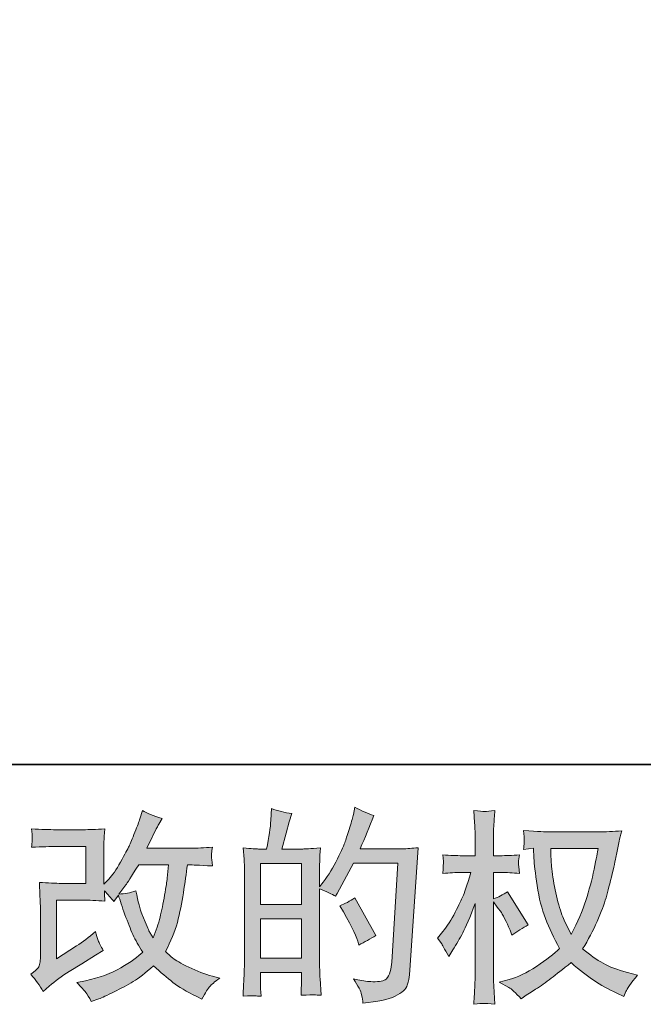
# Model space of a CAD drawing. Units: inches. Extents: x -572 to 2664, y -1635 to 677.
# Drawn here: x 863 to 1096, y -1634 to -1266 of the extents above; entities that cross this region are included whole.
import ezdxf

# ---------------------------------------------------------------- set-up
doc = ezdxf.new("R2010")
doc.units = ezdxf.units.IN
doc.header["$MEASUREMENT"] = 0
doc.layers.add('图层 1', color=7, linetype='Continuous')

msp = doc.modelspace()

# ---------------------------------------------------------------- hatches: boundary and pattern name
at = {"layer": '图层 1'}
h = msp.add_hatch(color=7, dxfattribs=at)
h.dxf.hatch_style = 2
edge = h.paths.add_edge_path()
edge.add_spline(control_points=[(871.72, -1629.41), (871.72, -1629.41), (874, -1627.43), (874, -1627.43), (876.27, -1625.51), (878.77, -1623.66), (881.5, -1621.89), (881.5, -1621.89), (886.22, -1619.07), (886.22, -1619.07), (886.22, -1619.07), (891.31, -1615.8), (891.31, -1615.8), (891.31, -1615.8), (894.2, -1614.06), (894.2, -1614.06), (893.28, -1612.48), (892.66, -1611.24), (892.33, -1610.36), (892.01, -1609.47), (891.66, -1608.35), (891.31, -1606.99), (888.83, -1609.17), (886.47, -1610.96), (884.24, -1612.38), (884.24, -1612.38), (876.71, -1617.25), (876.71, -1617.25), (876.71, -1617.25), (876.71, -1595.28), (876.71, -1595.28), (876.71, -1595.28), (886.22, -1595.28), (886.22, -1595.28), (888.83, -1595.28), (891.7, -1595.41), (894.83, -1595.66), (894.73, -1594.39), (894.68, -1593.1), (894.68, -1591.78), (895.84, -1593.05), (897.01, -1594.37), (898.18, -1595.74), (898.18, -1595.74), (899.85, -1593.38), (899.85, -1593.38), (900.46, -1595.36), (901.28, -1597.79), (902.32, -1600.7), (903.36, -1603.62), (904.34, -1606.1), (905.28, -1608.15), (906.22, -1610.2), (907.45, -1612.38), (908.97, -1614.66), (907.25, -1616.39), (904.53, -1618.34), (900.84, -1620.52), (897.14, -1622.7), (892.7, -1624.32), (887.55, -1625.38), (887.55, -1625.38), (884.33, -1626.07), (884.33, -1626.07), (886.05, -1627.84), (887.18, -1629.06), (887.7, -1629.74), (888.22, -1630.42), (888.9, -1631.59), (889.74, -1633.21), (889.74, -1633.21), (892.58, -1632.15), (892.58, -1632.15), (893.66, -1631.74), (895.57, -1630.88), (898.25, -1629.56), (900.94, -1628.25), (903.32, -1626.95), (905.4, -1625.71), (907.47, -1624.47), (909.98, -1622.52), (912.92, -1619.83), (915.66, -1622.27), (918.09, -1624.32), (920.22, -1625.99), (922.35, -1627.66), (925.34, -1629.44), (929.19, -1631.31), (929.19, -1631.31), (931.01, -1632.22), (931.01, -1632.22), (932.43, -1629.79), (933.42, -1628.22), (933.98, -1627.54), (934.54, -1626.85), (935.78, -1625.84), (937.7, -1624.47), (937.7, -1624.47), (934.97, -1623.71), (934.97, -1623.71), (932.18, -1622.95), (929.25, -1621.81), (926.19, -1620.31), (923.12, -1618.82), (921.12, -1617.7), (920.18, -1616.94), (919.24, -1616.18), (918.32, -1615.35), (917.41, -1614.44), (919.48, -1610.69), (920.98, -1607.06), (921.89, -1603.57), (922.8, -1600.07), (923.55, -1596.39), (924.13, -1592.57), (924.72, -1588.74), (925.21, -1585.25), (925.62, -1582.1), (925.62, -1582.1), (926.83, -1582.1), (926.83, -1582.1), (927.04, -1582.1), (929.75, -1582.23), (934.97, -1582.48), (934.76, -1580.53), (934.65, -1579.39), (934.62, -1579.04), (934.6, -1578.68), (934.61, -1578.25), (934.66, -1577.72), (934.71, -1577.19), (934.81, -1576.43), (934.97, -1575.44), (931.87, -1575.74), (929.16, -1575.87), (926.83, -1575.82), (926.83, -1575.82), (910.49, -1575.82), (910.49, -1575.82), (913.02, -1570.6), (914.52, -1567.64), (914.97, -1566.88), (914.97, -1566.88), (916.19, -1564.75), (916.19, -1564.75), (912.9, -1563.73), (910.46, -1562.72), (908.89, -1561.71), (908.89, -1561.71), (907.9, -1564.9), (907.9, -1564.9), (907.6, -1565.81), (906.97, -1567.48), (906, -1569.89), (905.04, -1572.3), (904.32, -1574.05), (903.84, -1575.09), (903.36, -1576.12), (902.31, -1578.1), (900.68, -1581.01), (899.06, -1583.93), (897.62, -1586.06), (896.35, -1587.37), (896.35, -1587.37), (894.45, -1589.35), (894.45, -1589.35), (894.45, -1589.35), (894.45, -1576.88), (894.45, -1576.88), (894.45, -1575.67), (894.46, -1574.5), (894.49, -1573.41), (894.51, -1572.3), (894.63, -1570.7), (894.83, -1568.62), (891.51, -1568.83), (888.81, -1568.93), (886.75, -1568.93), (886.75, -1568.93), (876.56, -1568.93), (876.56, -1568.93), (874.13, -1568.93), (871.09, -1568.83), (867.44, -1568.62), (867.44, -1568.62), (867.67, -1570.65), (867.67, -1570.65), (867.67, -1570.7), (867.67, -1571.16), (867.67, -1572.07), (867.67, -1572.07), (867.67, -1573.11), (867.67, -1573.11), (867.62, -1573.67), (867.54, -1574.45), (867.44, -1575.52), (871.39, -1575.31), (874.51, -1575.21), (876.79, -1575.21), (876.79, -1575.21), (887.66, -1575.21), (887.66, -1575.21), (887.66, -1575.21), (887.66, -1589), (887.66, -1589), (887.66, -1589), (878.7, -1589), (878.7, -1589), (876.37, -1589), (873.6, -1588.87), (870.35, -1588.62), (870.35, -1588.62), (870.58, -1593.63), (870.58, -1593.63), (870.68, -1595.94), (870.73, -1597.43), (870.73, -1598.09), (870.73, -1598.09), (870.73, -1616.41), (870.73, -1616.41), (870.73, -1617.43), (870.67, -1618.24), (870.54, -1618.87), (870.42, -1619.5), (870.19, -1620.06), (869.86, -1620.54), (869.53, -1621.02), (868.63, -1621.83), (867.16, -1622.95), (868.99, -1625.08), (870.51, -1627.23), (871.72, -1629.41)], knot_values=[0, 0, 0, 0, 1, 1, 1, 2, 2, 2, 3, 3, 3, 4, 4, 4, 5, 5, 5, 6, 6, 6, 7, 7, 7, 8, 8, 8, 9, 9, 9, 10, 10, 10, 11, 11, 11, 12, 12, 12, 13, 13, 13, 14, 14, 14, 15, 15, 15, 16, 16, 16, 17, 17, 17, 18, 18, 18, 19, 19, 19, 20, 20, 20, 21, 21, 21, 22, 22, 22, 23, 23, 23, 24, 24, 24, 25, 25, 25, 26, 26, 26, 27, 27, 27, 28, 28, 28, 29, 29, 29, 30, 30, 30, 31, 31, 31, 32, 32, 32, 33, 33, 33, 34, 34, 34, 35, 35, 35, 36, 36, 36, 37, 37, 37, 38, 38, 38, 39, 39, 39, 40, 40, 40, 41, 41, 41, 42, 42, 42, 43, 43, 43, 44, 44, 44, 45, 45, 45, 46, 46, 46, 47, 47, 47, 48, 48, 48, 49, 49, 49, 50, 50, 50, 51, 51, 51, 52, 52, 52, 53, 53, 53, 54, 54, 54, 55, 55, 55, 56, 56, 56, 57, 57, 57, 58, 58, 58, 59, 59, 59, 60, 60, 60, 61, 61, 61, 62, 62, 62, 63, 63, 63, 64, 64, 64, 65, 65, 65, 66, 66, 66, 67, 67, 67, 68, 68, 68, 69, 69, 69, 70, 70, 70, 71, 71, 71, 72, 72, 72, 73, 73, 73, 74, 74, 74, 75, 75, 75, 76, 76, 76, 77, 77, 77, 77], degree=3, periodic=0)
edge = h.paths.add_edge_path()
edge.add_spline(control_points=[(900.08, -1592.97), (900.08, -1592.97), (902.66, -1589.55), (902.66, -1589.55), (903.01, -1589.1), (904.61, -1586.61), (907.45, -1582.1), (907.45, -1582.1), (918.55, -1582.1), (918.55, -1582.1), (918.55, -1582.1), (918.09, -1587.05), (918.09, -1587.05), (917.99, -1588.26), (917.67, -1590.39), (917.14, -1593.43), (916.61, -1596.47), (916.04, -1599.21), (915.43, -1601.64), (914.82, -1604.07), (913.96, -1606.66), (912.85, -1609.39), (912.85, -1609.39), (911.63, -1607.42), (911.63, -1607.42), (911.48, -1607.27), (910.89, -1605.92), (909.88, -1603.39), (909.88, -1603.39), (908.59, -1600.35), (908.59, -1600.35), (907.98, -1598.83), (907.25, -1595.96), (906.38, -1591.76), (904.31, -1592.57), (902.2, -1592.97), (900.08, -1592.97)], knot_values=[0, 0, 0, 0, 1, 1, 1, 2, 2, 2, 3, 3, 3, 4, 4, 4, 5, 5, 5, 6, 6, 6, 7, 7, 7, 8, 8, 8, 9, 9, 9, 10, 10, 10, 11, 11, 11, 12, 12, 12, 12], degree=3, periodic=0)
h = msp.add_hatch(color=7, dxfattribs=at)
h.dxf.hatch_style = 2
h.paths.add_polyline_path([(952.93, -1602.3), (968.23, -1602.3), (968.23, -1616.99), (952.93, -1616.99)])
edge = h.paths.add_edge_path()
edge.add_spline(control_points=[(950.85, -1631.03), (951.39, -1631.08), (952.16, -1631.13), (953.16, -1631.18), (953.01, -1628.95), (952.93, -1627.46), (952.93, -1626.7), (952.93, -1626.7), (952.93, -1622.37), (952.93, -1622.37), (952.93, -1622.37), (968.23, -1622.37), (968.23, -1622.37), (968.23, -1622.37), (968.23, -1626.7), (968.23, -1626.7), (968.23, -1627.05), (968.21, -1627.61), (968.16, -1628.37), (968.11, -1629.13), (968.08, -1629.94), (968.08, -1630.8), (970.87, -1630.7), (972.54, -1630.65), (973.09, -1630.68), (973.63, -1630.7), (974.46, -1630.75), (975.56, -1630.8), (975.56, -1630.8), (975.18, -1624.57), (975.18, -1624.57), (975.08, -1623.1), (975.03, -1621.15), (975.03, -1618.72), (975.03, -1618.72), (975.03, -1591.07), (975.03, -1591.07), (977.71, -1592.09), (979.69, -1593), (980.95, -1593.81), (980.95, -1593.81), (981.56, -1592.75), (981.56, -1592.75), (981.56, -1592.75), (987.72, -1581.42), (987.72, -1581.42), (987.72, -1581.42), (1004.29, -1581.42), (1004.29, -1581.42), (1004.29, -1581.42), (1002.01, -1618.44), (1002.01, -1618.44), (1001.91, -1619.6), (1001.71, -1620.77), (1001.4, -1621.96), (1001.1, -1623.15), (1000.58, -1624.09), (999.84, -1624.77), (999.11, -1625.46), (997.45, -1625.79), (994.87, -1625.74), (993.14, -1625.74), (991.29, -1625.51), (989.32, -1625.05), (989.32, -1625.05), (987.64, -1624.67), (987.64, -1624.67), (989.47, -1627.36), (990.49, -1629.33), (990.72, -1630.6), (990.95, -1631.87), (991.12, -1632.91), (991.22, -1633.72), (996.64, -1633.31), (1000.64, -1632.45), (1003.23, -1631.16), (1005.81, -1629.87), (1007.33, -1628.5), (1007.79, -1627.03), (1008.24, -1625.56), (1008.52, -1624.27), (1008.62, -1623.15), (1008.62, -1623.15), (1011.82, -1575.67), (1011.82, -1575.67), (1009.69, -1575.92), (1007.69, -1576.05), (1005.81, -1576.05), (1005.81, -1576.05), (990.15, -1576.05), (990.15, -1576.05), (991.98, -1571.94), (993.7, -1567.84), (995.32, -1563.68), (992.89, -1562.87), (990.51, -1561.81), (988.18, -1560.49), (988.18, -1560.49), (987.64, -1563.3), (987.64, -1563.3), (987.44, -1564.16), (986.99, -1565.74), (986.28, -1568.02), (985.57, -1570.3), (985.01, -1572.05), (984.6, -1573.29), (984.2, -1574.53), (983.24, -1576.73), (981.71, -1579.85), (980.19, -1582.99), (978.4, -1585.88), (976.32, -1588.51), (976.32, -1588.51), (974.95, -1590.26), (974.95, -1590.26), (974.95, -1590.26), (975.03, -1583.88), (975.03, -1583.88), (975.03, -1582.31), (975.04, -1581.07), (975.06, -1580.15), (975.09, -1579.24), (975.2, -1577.77), (975.41, -1575.77), (971.5, -1576.02), (969.31, -1576.15), (968.81, -1576.15), (968.81, -1576.15), (960.91, -1576.15), (960.91, -1576.15), (960.91, -1576.15), (962.51, -1570.22), (962.51, -1570.22), (962.51, -1570.22), (963.65, -1566.04), (963.65, -1566.04), (963.65, -1566.04), (964.71, -1562.92), (964.71, -1562.92), (961.98, -1562.57), (959.42, -1561.94), (957.04, -1561.02), (957.04, -1561.02), (956.81, -1565.36), (956.81, -1565.36), (956.66, -1568.14), (956.12, -1571.74), (955.22, -1576.15), (955.22, -1576.15), (952.18, -1576.15), (952.18, -1576.15), (951.47, -1576.15), (949.59, -1576.02), (946.49, -1575.77), (946.49, -1575.77), (946.8, -1580), (946.8, -1580), (946.9, -1581.39), (946.95, -1582.74), (946.95, -1583.98), (946.95, -1583.98), (946.95, -1618.74), (946.95, -1618.74), (946.9, -1620.69), (946.84, -1622.57), (946.76, -1624.34), (946.68, -1626.12), (946.57, -1628.4), (946.42, -1631.18), (948.84, -1631.03), (950.32, -1630.98), (950.85, -1631.03)], knot_values=[0, 0, 0, 0, 1, 1, 1, 2, 2, 2, 3, 3, 3, 4, 4, 4, 5, 5, 5, 6, 6, 6, 7, 7, 7, 8, 8, 8, 9, 9, 9, 10, 10, 10, 11, 11, 11, 12, 12, 12, 13, 13, 13, 14, 14, 14, 15, 15, 15, 16, 16, 16, 17, 17, 17, 18, 18, 18, 19, 19, 19, 20, 20, 20, 21, 21, 21, 22, 22, 22, 23, 23, 23, 24, 24, 24, 25, 25, 25, 26, 26, 26, 27, 27, 27, 28, 28, 28, 29, 29, 29, 30, 30, 30, 31, 31, 31, 32, 32, 32, 33, 33, 33, 34, 34, 34, 35, 35, 35, 36, 36, 36, 37, 37, 37, 38, 38, 38, 39, 39, 39, 40, 40, 40, 41, 41, 41, 42, 42, 42, 43, 43, 43, 44, 44, 44, 45, 45, 45, 46, 46, 46, 47, 47, 47, 48, 48, 48, 49, 49, 49, 50, 50, 50, 51, 51, 51, 52, 52, 52, 53, 53, 53, 54, 54, 54, 55, 55, 55, 56, 56, 56, 57, 57, 57, 57], degree=3, periodic=0)
h.paths.add_polyline_path([(952.93, -1596.93), (952.93, -1581.52), (968.23, -1581.52), (968.23, -1596.93)])
edge = h.paths.add_edge_path()
edge.add_spline(control_points=[(989.24, -1610.58), (989.24, -1610.58), (989.62, -1612.1), (989.62, -1612.1), (991.8, -1610.89), (993.95, -1609.7), (996.08, -1608.53), (996.08, -1608.53), (988.18, -1594.39), (988.18, -1594.39), (986.35, -1595.66), (984.48, -1596.65), (982.55, -1597.36), (986.35, -1603.74), (988.58, -1608.15), (989.24, -1610.58)], knot_values=[0, 0, 0, 0, 1, 1, 1, 2, 2, 2, 3, 3, 3, 4, 4, 4, 5, 5, 5, 5], degree=3, periodic=0)
h = msp.add_hatch(color=7, dxfattribs=at)
h.dxf.hatch_style = 2
edge = h.paths.add_edge_path()
edge.add_spline(control_points=[(1079.04, -1576.02), (1078.89, -1577.19), (1078.39, -1579.75), (1077.56, -1583.7), (1076.72, -1587.65), (1075.69, -1591.53), (1074.48, -1595.36), (1073.26, -1599.18), (1071.44, -1603.44), (1069, -1608.1), (1069, -1608.1), (1066.42, -1602.7), (1066.42, -1602.7), (1065.66, -1601.23), (1064.87, -1598.98), (1064.06, -1595.94), (1063.25, -1592.9), (1062.63, -1589.83), (1062.2, -1586.74), (1061.77, -1583.65), (1061.53, -1581.39), (1061.48, -1579.98), (1061.43, -1578.56), (1061.4, -1577.24), (1061.4, -1576.02), (1061.4, -1576.02), (1079.04, -1576.02), (1079.04, -1576.02)], knot_values=[0, 0, 0, 0, 1, 1, 1, 2, 2, 2, 3, 3, 3, 4, 4, 4, 5, 5, 5, 6, 6, 6, 7, 7, 7, 8, 8, 8, 9, 9, 9, 9], degree=3, periodic=0)
edge = h.paths.add_edge_path()
edge.add_spline(control_points=[(1054.87, -1575.9), (1054.87, -1575.9), (1055.09, -1579.55), (1055.09, -1579.55), (1055.2, -1581.72), (1055.59, -1585.14), (1056.27, -1589.83), (1056.96, -1594.52), (1058, -1598.62), (1059.39, -1602.15), (1060.78, -1605.67), (1062.54, -1609.42), (1064.67, -1613.37), (1062.64, -1615.35), (1059.78, -1617.55), (1056.08, -1620.01), (1052.38, -1622.47), (1048.96, -1624.11), (1045.82, -1624.93), (1045.82, -1624.93), (1042.1, -1625.91), (1042.1, -1625.91), (1042.1, -1625.91), (1045.67, -1627.89), (1045.67, -1627.89), (1046.73, -1628.45), (1048.28, -1629.87), (1050.31, -1632.15), (1050.31, -1632.15), (1052.51, -1630.55), (1052.51, -1630.55), (1052.66, -1630.45), (1053.71, -1629.79), (1055.66, -1628.57), (1057.62, -1627.36), (1059.55, -1625.99), (1061.48, -1624.49), (1063.4, -1623), (1065.89, -1621.05), (1068.93, -1618.62), (1072.22, -1621.45), (1075.1, -1623.68), (1077.56, -1625.33), (1080.01, -1626.98), (1082.84, -1628.55), (1086.03, -1630.02), (1086.03, -1630.02), (1088.62, -1631.23), (1088.62, -1631.23), (1088.62, -1631.23), (1089.45, -1629.41), (1089.45, -1629.41), (1089.86, -1628.45), (1091.28, -1626.4), (1093.71, -1623.25), (1093.71, -1623.25), (1090.06, -1622.27), (1090.06, -1622.27), (1086.26, -1621.3), (1083.21, -1620.16), (1080.9, -1618.87), (1078.6, -1617.58), (1076.05, -1615.8), (1073.26, -1613.52), (1075.39, -1610.08), (1077.2, -1606.63), (1078.7, -1603.21), (1080.19, -1599.79), (1081.29, -1596.85), (1082, -1594.39), (1082.71, -1591.94), (1083.49, -1588.95), (1084.32, -1585.4), (1085.16, -1581.85), (1085.7, -1579.47), (1085.96, -1578.25), (1085.96, -1578.25), (1086.94, -1573.24), (1086.94, -1573.24), (1087.1, -1572.37), (1087.4, -1571.08), (1087.86, -1569.36), (1084.77, -1569.61), (1081.8, -1569.74), (1078.96, -1569.74), (1078.96, -1569.74), (1060.19, -1569.74), (1060.19, -1569.74), (1059.73, -1569.74), (1056.74, -1569.59), (1051.22, -1569.28), (1051.42, -1571.11), (1051.51, -1572.2), (1051.48, -1572.58), (1051.46, -1572.96), (1051.43, -1573.41), (1051.41, -1573.95), (1051.38, -1574.48), (1051.32, -1575.29), (1051.22, -1576.35), (1051.22, -1576.35), (1054.87, -1575.9), (1054.87, -1575.9)], knot_values=[0, 0, 0, 0, 1, 1, 1, 2, 2, 2, 3, 3, 3, 4, 4, 4, 5, 5, 5, 6, 6, 6, 7, 7, 7, 8, 8, 8, 9, 9, 9, 10, 10, 10, 11, 11, 11, 12, 12, 12, 13, 13, 13, 14, 14, 14, 15, 15, 15, 16, 16, 16, 17, 17, 17, 18, 18, 18, 19, 19, 19, 20, 20, 20, 21, 21, 21, 22, 22, 22, 23, 23, 23, 24, 24, 24, 25, 25, 25, 26, 26, 26, 27, 27, 27, 28, 28, 28, 29, 29, 29, 30, 30, 30, 31, 31, 31, 32, 32, 32, 33, 33, 33, 34, 34, 34, 34], degree=3, periodic=0)
edge = h.paths.add_edge_path()
edge.add_spline(control_points=[(1019.09, -1609.42), (1019.09, -1609.42), (1020.68, -1611.62), (1020.68, -1611.62), (1020.68, -1611.72), (1021.55, -1613.3), (1023.27, -1616.34), (1023.27, -1616.34), (1024.79, -1613.9), (1024.79, -1613.9), (1026.16, -1611.72), (1027.4, -1609.57), (1028.51, -1607.47), (1029.63, -1605.36), (1031.17, -1601.74), (1033.15, -1596.57), (1033.15, -1596.57), (1033.15, -1621.51), (1033.15, -1621.51), (1033.15, -1623.53), (1033.1, -1625.46), (1033, -1627.28), (1032.9, -1629.11), (1032.77, -1631.41), (1032.62, -1634.2), (1034.42, -1633.95), (1035.66, -1633.82), (1036.36, -1633.84), (1037.05, -1633.87), (1038.42, -1634), (1040.47, -1634.2), (1040.47, -1634.2), (1040.09, -1627.36), (1040.09, -1627.36), (1039.99, -1625.74), (1039.94, -1623.79), (1039.94, -1621.51), (1039.94, -1621.51), (1039.94, -1595.89), (1039.94, -1595.89), (1039.94, -1595.89), (1041.31, -1597.86), (1041.31, -1597.86), (1041.31, -1597.86), (1042.91, -1599.92), (1042.91, -1599.92), (1043.36, -1600.58), (1043.95, -1601.67), (1044.65, -1603.21), (1045.36, -1604.76), (1045.87, -1605.87), (1046.18, -1606.53), (1046.18, -1606.53), (1046.86, -1608.35), (1046.86, -1608.35), (1048.84, -1606.94), (1050.86, -1605.67), (1052.94, -1604.55), (1052.94, -1604.55), (1045.19, -1592.16), (1045.19, -1592.16), (1043.51, -1593.28), (1041.77, -1594.17), (1039.94, -1594.82), (1039.94, -1594.82), (1039.94, -1584.94), (1039.94, -1584.94), (1039.94, -1584.94), (1042.6, -1584.94), (1042.6, -1584.94), (1044.83, -1584.94), (1047.19, -1585.07), (1049.67, -1585.32), (1049.42, -1583.37), (1049.3, -1581.98), (1049.33, -1581.17), (1049.36, -1580.38), (1049.47, -1579.42), (1049.67, -1578.35), (1046.94, -1578.56), (1044.5, -1578.66), (1042.37, -1578.66), (1042.37, -1578.66), (1039.94, -1578.66), (1039.94, -1578.66), (1039.94, -1578.66), (1039.94, -1572.05), (1039.94, -1572.05), (1039.94, -1570.73), (1039.99, -1569.21), (1040.09, -1567.48), (1040.2, -1565.76), (1040.32, -1563.84), (1040.47, -1561.71), (1038.67, -1562.01), (1037.41, -1562.14), (1036.66, -1562.11), (1035.91, -1562.09), (1034.57, -1561.96), (1032.62, -1561.71), (1032.62, -1561.71), (1032.92, -1566.34), (1032.92, -1566.34), (1033.08, -1568.62), (1033.15, -1570.6), (1033.15, -1572.27), (1033.15, -1572.27), (1033.15, -1578.66), (1033.15, -1578.66), (1033.15, -1578.66), (1028.29, -1578.66), (1028.29, -1578.66), (1026.21, -1578.66), (1023.8, -1578.56), (1021.06, -1578.35), (1021.06, -1578.35), (1021.29, -1580.76), (1021.29, -1580.76), (1021.29, -1580.91), (1021.28, -1581.22), (1021.26, -1581.67), (1021.23, -1582.15), (1021.2, -1582.64), (1021.18, -1583.19), (1021.15, -1583.73), (1021.12, -1584.44), (1021.06, -1585.32), (1023.55, -1585.07), (1025.88, -1584.94), (1028.06, -1584.94), (1028.06, -1584.94), (1031.55, -1584.94), (1031.55, -1584.94), (1029.98, -1589.81), (1028.97, -1592.8), (1028.51, -1593.91), (1028.06, -1595.03), (1027.11, -1596.98), (1025.66, -1599.79), (1024.22, -1602.6), (1022.69, -1605.01), (1021.06, -1606.99), (1021.06, -1606.99), (1019.09, -1609.42), (1019.09, -1609.42)], knot_values=[0, 0, 0, 0, 1, 1, 1, 2, 2, 2, 3, 3, 3, 4, 4, 4, 5, 5, 5, 6, 6, 6, 7, 7, 7, 8, 8, 8, 9, 9, 9, 10, 10, 10, 11, 11, 11, 12, 12, 12, 13, 13, 13, 14, 14, 14, 15, 15, 15, 16, 16, 16, 17, 17, 17, 18, 18, 18, 19, 19, 19, 20, 20, 20, 21, 21, 21, 22, 22, 22, 23, 23, 23, 24, 24, 24, 25, 25, 25, 26, 26, 26, 27, 27, 27, 28, 28, 28, 29, 29, 29, 30, 30, 30, 31, 31, 31, 32, 32, 32, 33, 33, 33, 34, 34, 34, 35, 35, 35, 36, 36, 36, 37, 37, 37, 38, 38, 38, 39, 39, 39, 40, 40, 40, 41, 41, 41, 42, 42, 42, 43, 43, 43, 44, 44, 44, 45, 45, 45, 46, 46, 46, 47, 47, 47, 48, 48, 48, 48], degree=3, periodic=0)

# ---------------------------------------------------------------- linework, layer by layer
at = {"layer": '图层 1', "color": 7, "lineweight": 35}
msp.add_lwpolyline([(2663.81, -1544.53), (-572.32, -1544.53), (-572.32, 551.62), (2663.81, 551.62), (2663.81, -1544.53)], dxfattribs=at)
at = {"layer": '图层 1', "color": 7, "lineweight": 0}
for points in [[(952.93, -1596.93), (952.93, -1581.52), (968.23, -1581.52), (968.23, -1596.93), (952.93, -1596.93)], [(952.93, -1602.3), (968.23, -1602.3), (968.23, -1616.99), (952.93, -1616.99), (952.93, -1602.3)]]:
    msp.add_lwpolyline(points, dxfattribs=at)
for points, knots in [([(871.72, -1629.41), (871.72, -1629.41), (874, -1627.43), (874, -1627.43), (876.27, -1625.51), (878.77, -1623.66), (881.5, -1621.89), (881.5, -1621.89), (886.22, -1619.07), (886.22, -1619.07), (886.22, -1619.07), (891.31, -1615.8), (891.31, -1615.8), (891.31, -1615.8), (894.2, -1614.06), (894.2, -1614.06), (893.28, -1612.48), (892.66, -1611.24), (892.33, -1610.36), (892.01, -1609.47), (891.66, -1608.35), (891.31, -1606.99), (888.83, -1609.17), (886.47, -1610.96), (884.24, -1612.38), (884.24, -1612.38), (876.71, -1617.25), (876.71, -1617.25), (876.71, -1617.25), (876.71, -1595.28), (876.71, -1595.28), (876.71, -1595.28), (886.22, -1595.28), (886.22, -1595.28), (888.83, -1595.28), (891.7, -1595.41), (894.83, -1595.66), (894.73, -1594.39), (894.68, -1593.1), (894.68, -1591.78), (895.84, -1593.05), (897.01, -1594.37), (898.18, -1595.74), (898.18, -1595.74), (899.85, -1593.38), (899.85, -1593.38), (900.46, -1595.36), (901.28, -1597.79), (902.32, -1600.7), (903.36, -1603.62), (904.34, -1606.1), (905.28, -1608.15), (906.22, -1610.2), (907.45, -1612.38), (908.97, -1614.66), (907.25, -1616.39), (904.53, -1618.34), (900.84, -1620.52), (897.14, -1622.7), (892.7, -1624.32), (887.55, -1625.38), (887.55, -1625.38), (884.33, -1626.07), (884.33, -1626.07), (886.05, -1627.84), (887.18, -1629.06), (887.7, -1629.74), (888.22, -1630.42), (888.9, -1631.59), (889.74, -1633.21), (889.74, -1633.21), (892.58, -1632.15), (892.58, -1632.15), (893.66, -1631.74), (895.57, -1630.88), (898.25, -1629.56), (900.94, -1628.25), (903.32, -1626.95), (905.4, -1625.71), (907.47, -1624.47), (909.98, -1622.52), (912.92, -1619.83), (915.66, -1622.27), (918.09, -1624.32), (920.22, -1625.99), (922.35, -1627.66), (925.34, -1629.44), (929.19, -1631.31), (929.19, -1631.31), (931.01, -1632.22), (931.01, -1632.22), (932.43, -1629.79), (933.42, -1628.22), (933.98, -1627.54), (934.54, -1626.85), (935.78, -1625.84), (937.7, -1624.47), (937.7, -1624.47), (934.97, -1623.71), (934.97, -1623.71), (932.18, -1622.95), (929.25, -1621.81), (926.19, -1620.31), (923.12, -1618.82), (921.12, -1617.7), (920.18, -1616.94), (919.24, -1616.18), (918.32, -1615.35), (917.41, -1614.44), (919.48, -1610.69), (920.98, -1607.06), (921.89, -1603.57), (922.8, -1600.07), (923.55, -1596.39), (924.13, -1592.57), (924.72, -1588.74), (925.21, -1585.25), (925.62, -1582.1), (925.62, -1582.1), (926.83, -1582.1), (926.83, -1582.1), (927.04, -1582.1), (929.75, -1582.23), (934.97, -1582.48), (934.76, -1580.53), (934.65, -1579.39), (934.62, -1579.04), (934.6, -1578.68), (934.61, -1578.25), (934.66, -1577.72), (934.71, -1577.19), (934.81, -1576.43), (934.97, -1575.44), (931.87, -1575.74), (929.16, -1575.87), (926.83, -1575.82), (926.83, -1575.82), (910.49, -1575.82), (910.49, -1575.82), (913.02, -1570.6), (914.52, -1567.64), (914.97, -1566.88), (914.97, -1566.88), (916.19, -1564.75), (916.19, -1564.75), (912.9, -1563.73), (910.46, -1562.72), (908.89, -1561.71), (908.89, -1561.71), (907.9, -1564.9), (907.9, -1564.9), (907.6, -1565.81), (906.97, -1567.48), (906, -1569.89), (905.04, -1572.3), (904.32, -1574.05), (903.84, -1575.09), (903.36, -1576.12), (902.31, -1578.1), (900.68, -1581.01), (899.06, -1583.93), (897.62, -1586.06), (896.35, -1587.37), (896.35, -1587.37), (894.45, -1589.35), (894.45, -1589.35), (894.45, -1589.35), (894.45, -1576.88), (894.45, -1576.88), (894.45, -1575.67), (894.46, -1574.5), (894.49, -1573.41), (894.51, -1572.3), (894.63, -1570.7), (894.83, -1568.62), (891.51, -1568.83), (888.81, -1568.93), (886.75, -1568.93), (886.75, -1568.93), (876.56, -1568.93), (876.56, -1568.93), (874.13, -1568.93), (871.09, -1568.83), (867.44, -1568.62), (867.44, -1568.62), (867.67, -1570.65), (867.67, -1570.65), (867.67, -1570.7), (867.67, -1571.16), (867.67, -1572.07), (867.67, -1572.07), (867.67, -1573.11), (867.67, -1573.11), (867.62, -1573.67), (867.54, -1574.45), (867.44, -1575.52), (871.39, -1575.31), (874.51, -1575.21), (876.79, -1575.21), (876.79, -1575.21), (887.66, -1575.21), (887.66, -1575.21), (887.66, -1575.21), (887.66, -1589), (887.66, -1589), (887.66, -1589), (878.7, -1589), (878.7, -1589), (876.37, -1589), (873.6, -1588.87), (870.35, -1588.62), (870.35, -1588.62), (870.58, -1593.63), (870.58, -1593.63), (870.68, -1595.94), (870.73, -1597.43), (870.73, -1598.09), (870.73, -1598.09), (870.73, -1616.41), (870.73, -1616.41), (870.73, -1617.43), (870.67, -1618.24), (870.54, -1618.87), (870.42, -1619.5), (870.19, -1620.06), (869.86, -1620.54), (869.53, -1621.02), (868.63, -1621.83), (867.16, -1622.95), (868.99, -1625.08), (870.51, -1627.23), (871.72, -1629.41)], [0, 0, 0, 0, 1, 1, 1, 2, 2, 2, 3, 3, 3, 4, 4, 4, 5, 5, 5, 6, 6, 6, 7, 7, 7, 8, 8, 8, 9, 9, 9, 10, 10, 10, 11, 11, 11, 12, 12, 12, 13, 13, 13, 14, 14, 14, 15, 15, 15, 16, 16, 16, 17, 17, 17, 18, 18, 18, 19, 19, 19, 20, 20, 20, 21, 21, 21, 22, 22, 22, 23, 23, 23, 24, 24, 24, 25, 25, 25, 26, 26, 26, 27, 27, 27, 28, 28, 28, 29, 29, 29, 30, 30, 30, 31, 31, 31, 32, 32, 32, 33, 33, 33, 34, 34, 34, 35, 35, 35, 36, 36, 36, 37, 37, 37, 38, 38, 38, 39, 39, 39, 40, 40, 40, 41, 41, 41, 42, 42, 42, 43, 43, 43, 44, 44, 44, 45, 45, 45, 46, 46, 46, 47, 47, 47, 48, 48, 48, 49, 49, 49, 50, 50, 50, 51, 51, 51, 52, 52, 52, 53, 53, 53, 54, 54, 54, 55, 55, 55, 56, 56, 56, 57, 57, 57, 58, 58, 58, 59, 59, 59, 60, 60, 60, 61, 61, 61, 62, 62, 62, 63, 63, 63, 64, 64, 64, 65, 65, 65, 66, 66, 66, 67, 67, 67, 68, 68, 68, 69, 69, 69, 70, 70, 70, 71, 71, 71, 72, 72, 72, 73, 73, 73, 74, 74, 74, 75, 75, 75, 76, 76, 76, 77, 77, 77, 77]), ([(950.85, -1631.03), (951.39, -1631.08), (952.16, -1631.13), (953.16, -1631.18), (953.01, -1628.95), (952.93, -1627.46), (952.93, -1626.7), (952.93, -1626.7), (952.93, -1622.37), (952.93, -1622.37), (952.93, -1622.37), (968.23, -1622.37), (968.23, -1622.37), (968.23, -1622.37), (968.23, -1626.7), (968.23, -1626.7), (968.23, -1627.05), (968.21, -1627.61), (968.16, -1628.37), (968.11, -1629.13), (968.08, -1629.94), (968.08, -1630.8), (970.87, -1630.7), (972.54, -1630.65), (973.09, -1630.68), (973.63, -1630.7), (974.46, -1630.75), (975.56, -1630.8), (975.56, -1630.8), (975.18, -1624.57), (975.18, -1624.57), (975.08, -1623.1), (975.03, -1621.15), (975.03, -1618.72), (975.03, -1618.72), (975.03, -1591.07), (975.03, -1591.07), (977.71, -1592.09), (979.69, -1593), (980.95, -1593.81), (980.95, -1593.81), (981.56, -1592.75), (981.56, -1592.75), (981.56, -1592.75), (987.72, -1581.42), (987.72, -1581.42), (987.72, -1581.42), (1004.29, -1581.42), (1004.29, -1581.42), (1004.29, -1581.42), (1002.01, -1618.44), (1002.01, -1618.44), (1001.91, -1619.6), (1001.71, -1620.77), (1001.4, -1621.96), (1001.1, -1623.15), (1000.58, -1624.09), (999.84, -1624.77), (999.11, -1625.46), (997.45, -1625.79), (994.87, -1625.74), (993.14, -1625.74), (991.29, -1625.51), (989.32, -1625.05), (989.32, -1625.05), (987.64, -1624.67), (987.64, -1624.67), (989.47, -1627.36), (990.49, -1629.33), (990.72, -1630.6), (990.95, -1631.87), (991.12, -1632.91), (991.22, -1633.72), (996.64, -1633.31), (1000.64, -1632.45), (1003.23, -1631.16), (1005.81, -1629.87), (1007.33, -1628.5), (1007.79, -1627.03), (1008.24, -1625.56), (1008.52, -1624.27), (1008.62, -1623.15), (1008.62, -1623.15), (1011.82, -1575.67), (1011.82, -1575.67), (1009.69, -1575.92), (1007.69, -1576.05), (1005.81, -1576.05), (1005.81, -1576.05), (990.15, -1576.05), (990.15, -1576.05), (991.98, -1571.94), (993.7, -1567.84), (995.32, -1563.68), (992.89, -1562.87), (990.51, -1561.81), (988.18, -1560.49), (988.18, -1560.49), (987.64, -1563.3), (987.64, -1563.3), (987.44, -1564.16), (986.99, -1565.74), (986.28, -1568.02), (985.57, -1570.3), (985.01, -1572.05), (984.6, -1573.29), (984.2, -1574.53), (983.24, -1576.73), (981.71, -1579.85), (980.19, -1582.99), (978.4, -1585.88), (976.32, -1588.51), (976.32, -1588.51), (974.95, -1590.26), (974.95, -1590.26), (974.95, -1590.26), (975.03, -1583.88), (975.03, -1583.88), (975.03, -1582.31), (975.04, -1581.07), (975.06, -1580.15), (975.09, -1579.24), (975.2, -1577.77), (975.41, -1575.77), (971.5, -1576.02), (969.31, -1576.15), (968.81, -1576.15), (968.81, -1576.15), (960.91, -1576.15), (960.91, -1576.15), (960.91, -1576.15), (962.51, -1570.22), (962.51, -1570.22), (962.51, -1570.22), (963.65, -1566.04), (963.65, -1566.04), (963.65, -1566.04), (964.71, -1562.92), (964.71, -1562.92), (961.98, -1562.57), (959.42, -1561.94), (957.04, -1561.02), (957.04, -1561.02), (956.81, -1565.36), (956.81, -1565.36), (956.66, -1568.14), (956.12, -1571.74), (955.22, -1576.15), (955.22, -1576.15), (952.18, -1576.15), (952.18, -1576.15), (951.47, -1576.15), (949.59, -1576.02), (946.49, -1575.77), (946.49, -1575.77), (946.8, -1580), (946.8, -1580), (946.9, -1581.39), (946.95, -1582.74), (946.95, -1583.98), (946.95, -1583.98), (946.95, -1618.74), (946.95, -1618.74), (946.9, -1620.69), (946.84, -1622.57), (946.76, -1624.34), (946.68, -1626.12), (946.57, -1628.4), (946.42, -1631.18), (948.84, -1631.03), (950.32, -1630.98), (950.85, -1631.03)], [0, 0, 0, 0, 1, 1, 1, 2, 2, 2, 3, 3, 3, 4, 4, 4, 5, 5, 5, 6, 6, 6, 7, 7, 7, 8, 8, 8, 9, 9, 9, 10, 10, 10, 11, 11, 11, 12, 12, 12, 13, 13, 13, 14, 14, 14, 15, 15, 15, 16, 16, 16, 17, 17, 17, 18, 18, 18, 19, 19, 19, 20, 20, 20, 21, 21, 21, 22, 22, 22, 23, 23, 23, 24, 24, 24, 25, 25, 25, 26, 26, 26, 27, 27, 27, 28, 28, 28, 29, 29, 29, 30, 30, 30, 31, 31, 31, 32, 32, 32, 33, 33, 33, 34, 34, 34, 35, 35, 35, 36, 36, 36, 37, 37, 37, 38, 38, 38, 39, 39, 39, 40, 40, 40, 41, 41, 41, 42, 42, 42, 43, 43, 43, 44, 44, 44, 45, 45, 45, 46, 46, 46, 47, 47, 47, 48, 48, 48, 49, 49, 49, 50, 50, 50, 51, 51, 51, 52, 52, 52, 53, 53, 53, 54, 54, 54, 55, 55, 55, 56, 56, 56, 57, 57, 57, 57]), ([(1019.09, -1609.42), (1019.09, -1609.42), (1020.68, -1611.62), (1020.68, -1611.62), (1020.68, -1611.72), (1021.55, -1613.3), (1023.27, -1616.34), (1023.27, -1616.34), (1024.79, -1613.9), (1024.79, -1613.9), (1026.16, -1611.72), (1027.4, -1609.57), (1028.51, -1607.47), (1029.63, -1605.36), (1031.17, -1601.74), (1033.15, -1596.57), (1033.15, -1596.57), (1033.15, -1621.51), (1033.15, -1621.51), (1033.15, -1623.53), (1033.1, -1625.46), (1033, -1627.28), (1032.9, -1629.11), (1032.77, -1631.41), (1032.62, -1634.2), (1034.42, -1633.95), (1035.66, -1633.82), (1036.36, -1633.84), (1037.05, -1633.87), (1038.42, -1634), (1040.47, -1634.2), (1040.47, -1634.2), (1040.09, -1627.36), (1040.09, -1627.36), (1039.99, -1625.74), (1039.94, -1623.79), (1039.94, -1621.51), (1039.94, -1621.51), (1039.94, -1595.89), (1039.94, -1595.89), (1039.94, -1595.89), (1041.31, -1597.86), (1041.31, -1597.86), (1041.31, -1597.86), (1042.91, -1599.92), (1042.91, -1599.92), (1043.36, -1600.58), (1043.95, -1601.67), (1044.65, -1603.21), (1045.36, -1604.76), (1045.87, -1605.87), (1046.18, -1606.53), (1046.18, -1606.53), (1046.86, -1608.35), (1046.86, -1608.35), (1048.84, -1606.94), (1050.86, -1605.67), (1052.94, -1604.55), (1052.94, -1604.55), (1045.19, -1592.16), (1045.19, -1592.16), (1043.51, -1593.28), (1041.77, -1594.17), (1039.94, -1594.82), (1039.94, -1594.82), (1039.94, -1584.94), (1039.94, -1584.94), (1039.94, -1584.94), (1042.6, -1584.94), (1042.6, -1584.94), (1044.83, -1584.94), (1047.19, -1585.07), (1049.67, -1585.32), (1049.42, -1583.37), (1049.3, -1581.98), (1049.33, -1581.17), (1049.36, -1580.38), (1049.47, -1579.42), (1049.67, -1578.35), (1046.94, -1578.56), (1044.5, -1578.66), (1042.37, -1578.66), (1042.37, -1578.66), (1039.94, -1578.66), (1039.94, -1578.66), (1039.94, -1578.66), (1039.94, -1572.05), (1039.94, -1572.05), (1039.94, -1570.73), (1039.99, -1569.21), (1040.09, -1567.48), (1040.2, -1565.76), (1040.32, -1563.84), (1040.47, -1561.71), (1038.67, -1562.01), (1037.41, -1562.14), (1036.66, -1562.11), (1035.91, -1562.09), (1034.57, -1561.96), (1032.62, -1561.71), (1032.62, -1561.71), (1032.92, -1566.34), (1032.92, -1566.34), (1033.08, -1568.62), (1033.15, -1570.6), (1033.15, -1572.27), (1033.15, -1572.27), (1033.15, -1578.66), (1033.15, -1578.66), (1033.15, -1578.66), (1028.29, -1578.66), (1028.29, -1578.66), (1026.21, -1578.66), (1023.8, -1578.56), (1021.06, -1578.35), (1021.06, -1578.35), (1021.29, -1580.76), (1021.29, -1580.76), (1021.29, -1580.91), (1021.28, -1581.22), (1021.26, -1581.67), (1021.23, -1582.15), (1021.2, -1582.64), (1021.18, -1583.19), (1021.15, -1583.73), (1021.12, -1584.44), (1021.06, -1585.32), (1023.55, -1585.07), (1025.88, -1584.94), (1028.06, -1584.94), (1028.06, -1584.94), (1031.55, -1584.94), (1031.55, -1584.94), (1029.98, -1589.81), (1028.97, -1592.8), (1028.51, -1593.91), (1028.06, -1595.03), (1027.11, -1596.98), (1025.66, -1599.79), (1024.22, -1602.6), (1022.69, -1605.01), (1021.06, -1606.99), (1021.06, -1606.99), (1019.09, -1609.42), (1019.09, -1609.42)], [0, 0, 0, 0, 1, 1, 1, 2, 2, 2, 3, 3, 3, 4, 4, 4, 5, 5, 5, 6, 6, 6, 7, 7, 7, 8, 8, 8, 9, 9, 9, 10, 10, 10, 11, 11, 11, 12, 12, 12, 13, 13, 13, 14, 14, 14, 15, 15, 15, 16, 16, 16, 17, 17, 17, 18, 18, 18, 19, 19, 19, 20, 20, 20, 21, 21, 21, 22, 22, 22, 23, 23, 23, 24, 24, 24, 25, 25, 25, 26, 26, 26, 27, 27, 27, 28, 28, 28, 29, 29, 29, 30, 30, 30, 31, 31, 31, 32, 32, 32, 33, 33, 33, 34, 34, 34, 35, 35, 35, 36, 36, 36, 37, 37, 37, 38, 38, 38, 39, 39, 39, 40, 40, 40, 41, 41, 41, 42, 42, 42, 43, 43, 43, 44, 44, 44, 45, 45, 45, 46, 46, 46, 47, 47, 47, 48, 48, 48, 48]), ([(1054.87, -1575.9), (1054.87, -1575.9), (1055.09, -1579.55), (1055.09, -1579.55), (1055.2, -1581.72), (1055.59, -1585.14), (1056.27, -1589.83), (1056.96, -1594.52), (1058, -1598.62), (1059.39, -1602.15), (1060.78, -1605.67), (1062.54, -1609.42), (1064.67, -1613.37), (1062.64, -1615.35), (1059.78, -1617.55), (1056.08, -1620.01), (1052.38, -1622.47), (1048.96, -1624.11), (1045.82, -1624.93), (1045.82, -1624.93), (1042.1, -1625.91), (1042.1, -1625.91), (1042.1, -1625.91), (1045.67, -1627.89), (1045.67, -1627.89), (1046.73, -1628.45), (1048.28, -1629.87), (1050.31, -1632.15), (1050.31, -1632.15), (1052.51, -1630.55), (1052.51, -1630.55), (1052.66, -1630.45), (1053.71, -1629.79), (1055.66, -1628.57), (1057.62, -1627.36), (1059.55, -1625.99), (1061.48, -1624.49), (1063.4, -1623), (1065.89, -1621.05), (1068.93, -1618.62), (1072.22, -1621.45), (1075.1, -1623.68), (1077.56, -1625.33), (1080.01, -1626.98), (1082.84, -1628.55), (1086.03, -1630.02), (1086.03, -1630.02), (1088.62, -1631.23), (1088.62, -1631.23), (1088.62, -1631.23), (1089.45, -1629.41), (1089.45, -1629.41), (1089.86, -1628.45), (1091.28, -1626.4), (1093.71, -1623.25), (1093.71, -1623.25), (1090.06, -1622.27), (1090.06, -1622.27), (1086.26, -1621.3), (1083.21, -1620.16), (1080.9, -1618.87), (1078.6, -1617.58), (1076.05, -1615.8), (1073.26, -1613.52), (1075.39, -1610.08), (1077.2, -1606.63), (1078.7, -1603.21), (1080.19, -1599.79), (1081.29, -1596.85), (1082, -1594.39), (1082.71, -1591.94), (1083.49, -1588.95), (1084.32, -1585.4), (1085.16, -1581.85), (1085.7, -1579.47), (1085.96, -1578.25), (1085.96, -1578.25), (1086.94, -1573.24), (1086.94, -1573.24), (1087.1, -1572.37), (1087.4, -1571.08), (1087.86, -1569.36), (1084.77, -1569.61), (1081.8, -1569.74), (1078.96, -1569.74), (1078.96, -1569.74), (1060.19, -1569.74), (1060.19, -1569.74), (1059.73, -1569.74), (1056.74, -1569.59), (1051.22, -1569.28), (1051.42, -1571.11), (1051.51, -1572.2), (1051.48, -1572.58), (1051.46, -1572.96), (1051.43, -1573.41), (1051.41, -1573.95), (1051.38, -1574.48), (1051.32, -1575.29), (1051.22, -1576.35), (1051.22, -1576.35), (1054.87, -1575.9), (1054.87, -1575.9)], [0, 0, 0, 0, 1, 1, 1, 2, 2, 2, 3, 3, 3, 4, 4, 4, 5, 5, 5, 6, 6, 6, 7, 7, 7, 8, 8, 8, 9, 9, 9, 10, 10, 10, 11, 11, 11, 12, 12, 12, 13, 13, 13, 14, 14, 14, 15, 15, 15, 16, 16, 16, 17, 17, 17, 18, 18, 18, 19, 19, 19, 20, 20, 20, 21, 21, 21, 22, 22, 22, 23, 23, 23, 24, 24, 24, 25, 25, 25, 26, 26, 26, 27, 27, 27, 28, 28, 28, 29, 29, 29, 30, 30, 30, 31, 31, 31, 32, 32, 32, 33, 33, 33, 34, 34, 34, 34]), ([(1079.04, -1576.02), (1078.89, -1577.19), (1078.39, -1579.75), (1077.56, -1583.7), (1076.72, -1587.65), (1075.69, -1591.53), (1074.48, -1595.36), (1073.26, -1599.18), (1071.44, -1603.44), (1069, -1608.1), (1069, -1608.1), (1066.42, -1602.7), (1066.42, -1602.7), (1065.66, -1601.23), (1064.87, -1598.98), (1064.06, -1595.94), (1063.25, -1592.9), (1062.63, -1589.83), (1062.2, -1586.74), (1061.77, -1583.65), (1061.53, -1581.39), (1061.48, -1579.98), (1061.43, -1578.56), (1061.4, -1577.24), (1061.4, -1576.02), (1061.4, -1576.02), (1079.04, -1576.02), (1079.04, -1576.02)], [0, 0, 0, 0, 1, 1, 1, 2, 2, 2, 3, 3, 3, 4, 4, 4, 5, 5, 5, 6, 6, 6, 7, 7, 7, 8, 8, 8, 9, 9, 9, 9]), ([(900.08, -1592.97), (900.08, -1592.97), (902.66, -1589.55), (902.66, -1589.55), (903.01, -1589.1), (904.61, -1586.61), (907.45, -1582.1), (907.45, -1582.1), (918.55, -1582.1), (918.55, -1582.1), (918.55, -1582.1), (918.09, -1587.05), (918.09, -1587.05), (917.99, -1588.26), (917.67, -1590.39), (917.14, -1593.43), (916.61, -1596.47), (916.04, -1599.21), (915.43, -1601.64), (914.82, -1604.07), (913.96, -1606.66), (912.85, -1609.39), (912.85, -1609.39), (911.63, -1607.42), (911.63, -1607.42), (911.48, -1607.27), (910.89, -1605.92), (909.88, -1603.39), (909.88, -1603.39), (908.59, -1600.35), (908.59, -1600.35), (907.98, -1598.83), (907.25, -1595.96), (906.38, -1591.76), (904.31, -1592.57), (902.2, -1592.97), (900.08, -1592.97)], [0, 0, 0, 0, 1, 1, 1, 2, 2, 2, 3, 3, 3, 4, 4, 4, 5, 5, 5, 6, 6, 6, 7, 7, 7, 8, 8, 8, 9, 9, 9, 10, 10, 10, 11, 11, 11, 12, 12, 12, 12]), ([(989.24, -1610.58), (989.24, -1610.58), (989.62, -1612.1), (989.62, -1612.1), (991.8, -1610.89), (993.95, -1609.7), (996.08, -1608.53), (996.08, -1608.53), (988.18, -1594.39), (988.18, -1594.39), (986.35, -1595.66), (984.48, -1596.65), (982.55, -1597.36), (986.35, -1603.74), (988.58, -1608.15), (989.24, -1610.58)], [0, 0, 0, 0, 1, 1, 1, 2, 2, 2, 3, 3, 3, 4, 4, 4, 5, 5, 5, 5])]:
    msp.add_open_spline(points, degree=3, knots=knots, dxfattribs=at)

doc.saveas('drawing.dxf')
